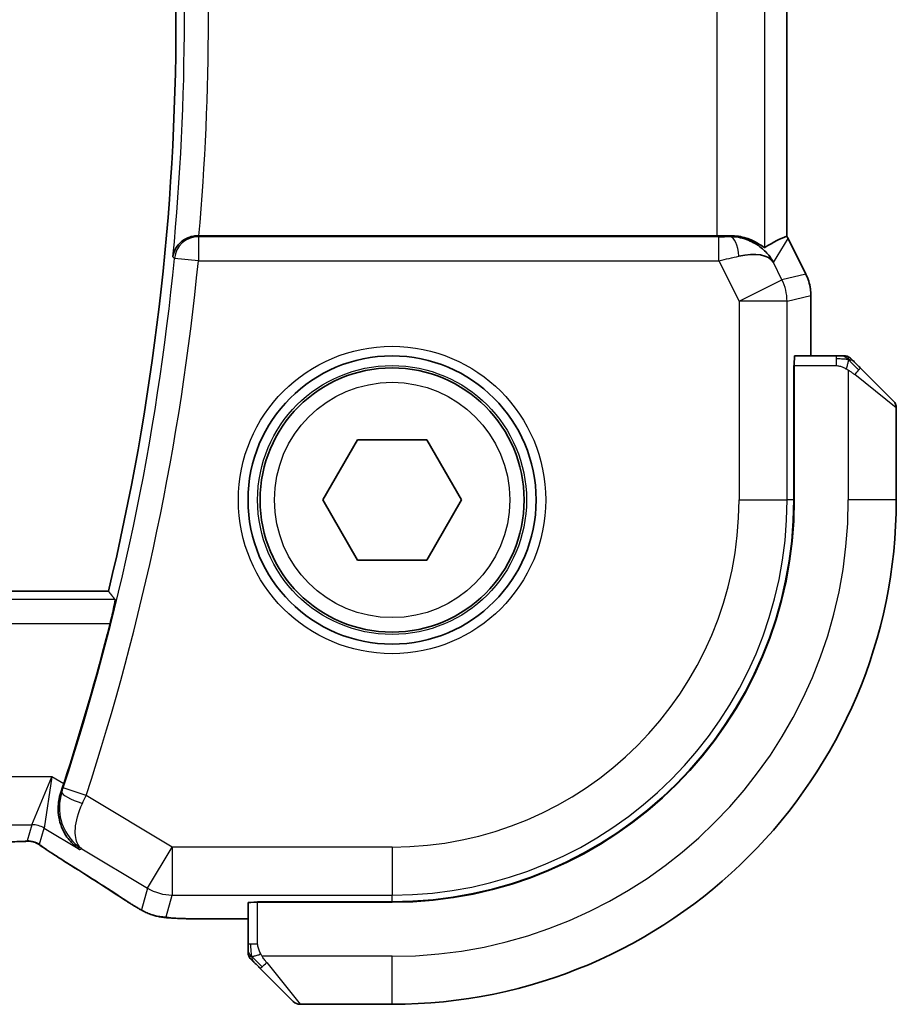
# Model space of a CAD drawing. Units: millimetres. Extents: x 0 to 2972, y 0 to 562.
# Drawn here: x 973 to 991, y 493 to 513 of the extents above; entities that cross this region are included whole.
import ezdxf

# ---------------------------------------------------------------- set-up
doc = ezdxf.new("R2010")
doc.units = ezdxf.units.MM
doc.header["$LTSCALE"] = 1.5
doc.layers.add('Visible (ISO)', color=7, linetype='Continuous', lineweight=35)
doc.layers.add('Visible Narrow (ISO)', color=7, linetype='Continuous', lineweight=25)

msp = doc.modelspace()

# ---------------------------------------------------------------- linework, layer by layer
at = {"layer": 'Visible (ISO)'}
for p, q in [((988.7167, 508.551), (988.7167, 517.5712)), ((987.2556, 508.5611), (976.4741, 508.5611)), ((988.742, 508.5038), (988.742, 508.5038)), ((988.742, 508.5038), (989.1111, 507.7655)), ((989.1111, 507.7655), (989.1111, 507.7655)), ((989.2167, 507.3184), (989.2167, 507.3184)), ((989.2167, 506.0611), (989.2167, 507.3184)), ((989.7407, 506.0611), (988.8771, 506.0611)), ((988.861, 503.0611), (988.861, 505.8611)), ((988.861, 505.8611), (988.8701, 505.8611)), ((988.8701, 505.7611), (988.861, 505.7611)), ((988.8701, 503.0611), (988.8701, 505.8611)), ((990.2428, 505.8134), (990.9365, 505.1197)), ((990.9951, 503.0611), (990.9951, 504.9783)), ((979.0518, 503.0611), (979.7734, 504.3111)), ((979.7734, 504.3111), (981.2168, 504.3111)), ((981.2168, 504.3111), (981.9385, 503.0611)), ((979.7734, 501.8111), (979.0518, 503.0611)), ((981.9385, 503.0611), (981.2168, 501.8111)), ((981.2168, 501.8111), (979.7734, 501.8111)), ((974.59, 501.1611), (891.4002, 501.1611)), ((977.4951, 494.6791), (977.4951, 493.8155)), ((977.6951, 494.6952), (980.4951, 494.6952)), ((977.6951, 494.6861), (977.6951, 494.6952)), ((977.6951, 494.6861), (980.4951, 494.6861)), ((977.7951, 494.6952), (977.7951, 494.6861)), ((976.6849, 494.3395), (977.4951, 494.3395)), ((978.4365, 492.6197), (977.7428, 493.3134)), ((978.578, 492.5611), (980.4951, 492.5611))]:
    msp.add_line(p, q, dxfattribs=at)
for radius in [3, 2.75]:
    msp.add_circle((980.4951, 503.0611), radius, dxfattribs=at)
for centre, radius, start, end in [((924.9014, 513.0611), 51.0938, 346.53183, 13.46817), ((989.9123, 505.8611), 0.2, 67.5, 90), ((989.9123, 505.8611), 0.2, 45, 67.42191), ((990.7951, 504.9783), 0.2, 0, 45), ((980.4951, 503.0611), 8.3659, 270, 0), ((980.4951, 503.0611), 8.375, 270, 0), ((980.4951, 503.0611), 10.5, 270, 0), ((924.9014, 513.0611), 51.2858, 341.92732, 345.80678), ((977.6951, 493.644), 0.2, 180, 202.5), ((977.6951, 493.644), 0.2, 202.5, 225), ((978.578, 492.7611), 0.2, 225, 270)]:
    msp.add_arc(centre, radius, start, end, dxfattribs=at)
for centre, major_axis, ratio, start_param, end_param in [((976.4755, 508.5785), (0.501, 0), 0.0347073, 4.6513325, 4.709531), ((987.2556, 508.596), (-1, 0), 0.0349208, 1.5707963, 1.8620073), ((987.5411, 507.5605), (-1.0029, 0.0582), 0.9795684, 4.4254754, 4.7785275), ((986.4404, 505.7796), (2.5688, 2.7639), 0.1840374, 0.3220128, 0.6097372), ((987.5411, 507.5605), (0.9044, 0.4271), 0.4888463, 0.0458771, 1.152273), ((987.5411, 507.5605), (-1.0029, 0.0582), 0.9795684, 3.6721317, 3.8505801), ((988.8771, 505.8611), (0, -0.2), 0.0349208, 3.1415927, 4.712389), ((974.1336, 496.1938), (-0.4264, -0.6769), 0.5272512, 0.0000739, 0.0012378), ((977.6951, 494.6791), (-0.2, 0), 0.0349208, 4.712389, 6.2831853)]:
    msp.add_ellipse(centre, major_axis=major_axis, ratio=ratio, start_param=start_param, end_param=end_param, dxfattribs=at)
for points, knots in [([(976.4449, 508.5611), (976.4086, 508.5612), (976.3728, 508.5573), (976.3033, 508.5427), (976.2701, 508.5321), (976.1898, 508.4982), (976.1328, 508.4658), (976.0378, 508.3736), (976.0048, 508.3274), (975.9559, 508.231), (975.9398, 508.1799), (975.9325, 508.1279), (975.9324, 508.1272), (975.9323, 508.1264)], [0, 0, 0, 0, 0.010936229, 0.010936229, 0.022029947, 0.022029947, 0.039641738, 0.039641738, 0.053587502, 0.053587502, 0.067794556, 0.067794556, 0.068015044, 0.068015044, 0.068015044, 0.068015044]), ([(988.255, 508.3161), (988.251, 508.3138), (988.2274, 508.3312), (988.1411, 508.3898), (988.0769, 508.4299), (987.926, 508.4991), (987.8146, 508.5358), (987.6563, 508.5589), (987.6006, 508.563), (987.5427, 508.5626)], [-0.55440292, -0.55440292, -0.55440292, -0.55440292, -0.52092566, -0.52092566, -0.48611706, -0.48611706, -0.44964448, -0.44964448, -0.43246403, -0.43246403, -0.43246403, -0.43246403]), ([(987.8786, 508.4837), (987.9796, 508.447), (988.0739, 508.395), (988.2252, 508.2809), (988.287, 508.2203), (988.3386, 508.1553)], [0, 0, 0, 0, 0.033512295, 0.033512295, 0.062403449, 0.062403449, 0.062403449, 0.062403449]), ([(989.1111, 507.7655), (989.1587, 507.6704), (989.1911, 507.5662), (989.2132, 507.4138), (989.2167, 507.366), (989.2167, 507.3184)], [0, 0, 0, 0, 0.03190994, 0.03190994, 0.046206551, 0.046206551, 0.046206551, 0.046206551]), ([(989.8674, 506.0611), (989.8616, 506.0611), (989.8553, 506.0611), (989.8486, 506.0611), (989.8419, 506.0611), (989.8349, 506.0611), (989.8276, 506.0611), (989.8205, 506.0611), (989.8131, 506.0611), (989.8057, 506.0611), (989.7984, 506.0611), (989.791, 506.0611), (989.7836, 506.0611), (989.782, 506.0611), (989.7803, 506.0611), (989.7787, 506.0611), (989.773, 506.0611), (989.7673, 506.0611), (989.7616, 506.0611), (989.7545, 506.0611), (989.7475, 506.0611), (989.7407, 506.0611)], [0.5, 0.5, 0.5, 0.5, 0.58502424, 0.58502424, 0.58502424, 0.66947181, 0.66947181, 0.66947181, 0.75324782, 0.75324782, 0.75324782, 0.83626522, 0.83626522, 0.83626522, 0.85443497, 0.85443497, 0.85443497, 0.91835525, 0.91835525, 0.91835525, 1, 1, 1, 1]), ([(989.9123, 506.0611), (989.9123, 506.0611), (989.9123, 506.0611), (989.912, 506.0611), (989.9118, 506.0611), (989.9114, 506.0611), (989.9106, 506.0611), (989.9098, 506.0611), (989.9086, 506.0611), (989.907, 506.0611), (989.9055, 506.0611), (989.9035, 506.0611), (989.9011, 506.0611), (989.8986, 506.0611), (989.8957, 506.0611), (989.8924, 506.0611), (989.8891, 506.0611), (989.8853, 506.0611), (989.8812, 506.0611), (989.8769, 506.0611), (989.8723, 506.0611), (989.8674, 506.0611)], [0, 0, 0, 0, 0.07187067, 0.07187067, 0.07187067, 0.14250295, 0.14250295, 0.14250295, 0.21256871, 0.21256871, 0.21256871, 0.28268769, 0.28268769, 0.28268769, 0.35348445, 0.35348445, 0.35348445, 0.42564648, 0.42564648, 0.42564648, 0.5, 0.5, 0.5, 0.5]), ([(990.1073, 505.949), (990.1017, 505.9546), (990.0963, 505.96), (990.0912, 505.965), (990.0863, 505.97), (990.0817, 505.9746), (990.0776, 505.9787), (990.0735, 505.9827), (990.0699, 505.9863), (990.0669, 505.9893), (990.0639, 505.9923), (990.0616, 505.9947), (990.0597, 505.9965), (990.058, 505.9982), (990.0568, 505.9994), (990.0559, 506.0003), (990.0549, 506.0014), (990.0542, 506.002), (990.054, 506.0023), (990.0537, 506.0025), (990.0537, 506.0025), (990.0537, 506.0025)], [0.5, 0.5, 0.5, 0.5, 0.57172447, 0.57172447, 0.57172447, 0.6426242, 0.6426242, 0.6426242, 0.71336021, 0.71336021, 0.71336021, 0.78457822, 0.78457822, 0.78457822, 0.85049403, 0.85049403, 0.85049403, 0.92879556, 0.92879556, 0.92879556, 1, 1, 1, 1]), ([(990.2428, 505.8134), (990.2372, 505.819), (990.2315, 505.8247), (990.2256, 505.8307), (990.2196, 505.8366), (990.2134, 505.8429), (990.2068, 505.8494), (990.2003, 505.856), (990.1934, 505.8628), (990.1864, 505.8698), (990.1794, 505.8768), (990.1723, 505.8839), (990.1653, 505.891), (990.1582, 505.898), (990.1512, 505.905), (990.1445, 505.9117), (990.1378, 505.9185), (990.1313, 505.9249), (990.1251, 505.9311), (990.1189, 505.9374), (990.1129, 505.9433), (990.1073, 505.949)], [0, 0, 0, 0, 0.071275, 0.071275, 0.071275, 0.14246065, 0.14246065, 0.14246065, 0.21364074, 0.21364074, 0.21364074, 0.28489899, 0.28489899, 0.28489899, 0.35632005, 0.35632005, 0.35632005, 0.42799051, 0.42799051, 0.42799051, 0.5, 0.5, 0.5, 0.5]), ([(974.728, 500.9859), (974.7297, 500.9838), (974.7287, 500.9706), (974.7207, 500.9202), (974.7132, 500.8812), (974.6943, 500.7915), (974.6817, 500.7346), (974.653, 500.6123), (974.6371, 500.5472), (974.6217, 500.4862)], [-0.304886752, -0.304886752, -0.304886752, -0.304886752, -0.287296119, -0.287296119, -0.268376605, -0.268376605, -0.249121535, -0.249121535, -0.230307526, -0.230307526, -0.230307526, -0.230307526]), ([(973.9918, 495.7846), (973.9909, 495.7852), (973.9901, 495.7858), (973.9089, 495.839), (973.8352, 495.9055), (973.7081, 496.0609), (973.6536, 496.1511), (973.5594, 496.3893), (973.5407, 496.5256), (973.543, 496.6998), (973.5475, 496.7533), (973.5653, 496.8615), (973.5786, 496.916), (973.5968, 496.9699)], [-0.13543357, -0.13543357, -0.13543357, -0.13543357, -0.13510576, -0.13510576, -0.10521645, -0.10521645, -0.07546463, -0.07546463, -0.03476994, -0.03476994, -0.0173722, -0.0173722, 0, 0, 0, 0]), ([(972.7529, 495.9493), (972.7082, 495.9479), (972.6558, 495.9467), (972.5479, 495.9451), (972.4913, 495.9446), (972.3961, 495.9443), (972.3571, 495.9443), (972.3182, 495.9443)], [0.000007286, 0.000007286, 0.000007286, 0.000007286, 0.018114795, 0.018114795, 0.035088852, 0.035088852, 0.046758065, 0.046758065, 0.046758065, 0.046758065]), ([(973.031, 495.9428), (973.0262, 495.9441), (973.0213, 495.9453), (973.0119, 495.9475), (973.0073, 495.9484), (972.9965, 495.9505), (972.9904, 495.9514), (972.9772, 495.9533), (972.9703, 495.9539), (972.9591, 495.9548), (972.9541, 495.955), (972.9359, 495.9554), (972.9189, 495.9556), (972.8787, 495.9548), (972.855, 495.9535), (972.8074, 495.9513), (972.7814, 495.9503), (972.7529, 495.9493)], [0, 0, 0, 0, 0.001497274, 0.001497274, 0.003010553, 0.003010553, 0.005236008, 0.005236008, 0.008341496, 0.008341496, 0.011636528, 0.011636528, 0.019309882, 0.019309882, 0.02895667, 0.02895667, 0.040382957, 0.040382957, 0.040382957, 0.040382957]), ([(973.2895, 495.7875), (973.2443, 495.818), (973.2016, 495.8485), (973.1386, 495.8908), (973.1191, 495.9031), (973.0966, 495.9163), (973.0903, 495.9197), (973.0736, 495.9275), (973.0672, 495.9303), (973.0561, 495.9346), (973.052, 495.9361), (973.0426, 495.9393), (973.0371, 495.941), (973.031, 495.9428)], [0, 0, 0, 0, 0.029222632, 0.029222632, 0.043920234, 0.043920234, 0.051126483, 0.051126483, 0.054920308, 0.054920308, 0.056896685, 0.056896685, 0.058966408, 0.058966408, 0.058966408, 0.058966408]), ([(973.7072, 495.5169), (973.6251, 495.5687), (973.5425, 495.621), (973.4015, 495.7124), (973.3425, 495.7516), (973.2895, 495.7875)], [0, 0, 0, 0, 0.034411934, 0.034411934, 0.069030047, 0.069030047, 0.069030047, 0.069030047]), ([(975.1864, 494.5733), (975.1628, 494.5871), (975.1379, 494.6019), (975.0913, 494.6301), (975.0689, 494.6439), (975.0312, 494.6675), (975.015, 494.678), (974.9903, 494.6941), (974.9806, 494.7005), (974.9715, 494.7064)], [0, 0, 0, 0, 0.008466019, 0.008466019, 0.016403269, 0.016403269, 0.023333416, 0.023333416, 0.028489603, 0.028489603, 0.028489603, 0.028489603]), ([(975.523, 494.4161), (975.4919, 494.4253), (975.4574, 494.4369), (975.4035, 494.4588), (975.386, 494.4664), (975.3562, 494.4801), (975.343, 494.4865), (975.322, 494.4973), (975.3141, 494.5015), (975.2992, 494.5095), (975.292, 494.5135), (975.2631, 494.5294), (975.2413, 494.5416), (975.2079, 494.5608), (975.1973, 494.567), (975.1864, 494.5733)], [0, 0, 0, 0, 0.01315628, 0.01315628, 0.018640974, 0.018640974, 0.023007319, 0.023007319, 0.025794906, 0.025794906, 0.028645872, 0.028645872, 0.037199176, 0.037199176, 0.041097455, 0.041097455, 0.041097455, 0.041097455]), ([(975.9601, 494.3526), (975.8784, 494.3572), (975.8138, 494.3625), (975.7189, 494.373), (975.6844, 494.378), (975.6377, 494.3871), (975.6228, 494.3901), (975.5785, 494.4003), (975.5506, 494.4077), (975.523, 494.4161)], [0, 0, 0, 0, 0.041917418, 0.041917418, 0.06355073, 0.06355073, 0.074381178, 0.074381178, 0.08582673, 0.08582673, 0.08582673, 0.08582673]), ([(976.6849, 494.3395), (976.5632, 494.3395), (976.4371, 494.3397), (976.2678, 494.342), (976.2156, 494.343), (976.0983, 494.3462), (976.0371, 494.3485), (975.9766, 494.3517), (975.9683, 494.3521), (975.9601, 494.3526)], [0, 0, 0, 0, 0.036497779, 0.036497779, 0.053841215, 0.053841215, 0.079384738, 0.079384738, 0.083593909, 0.083593909, 0.083593909, 0.083593909]), ([(977.4951, 493.8155), (977.4951, 493.8075), (977.4951, 493.7992), (977.4951, 493.7906), (977.4951, 493.7821), (977.4951, 493.7732), (977.4951, 493.7641), (977.4951, 493.7551), (977.4951, 493.7459), (977.4951, 493.7371), (977.4951, 493.7282), (977.4951, 493.7196), (977.4951, 493.7117), (977.4951, 493.7035), (977.4951, 493.6959), (977.4951, 493.6892)], [0, 0, 0, 0, 0.10026775, 0.10026775, 0.10026775, 0.19847065, 0.19847065, 0.19847065, 0.29651622, 0.29651622, 0.29651622, 0.39628078, 0.39628078, 0.39628078, 0.5, 0.5, 0.5, 0.5]), ([(977.4951, 493.6892), (977.4951, 493.6777), (977.4951, 493.6678), (977.4951, 493.6606), (977.4951, 493.6535), (977.4951, 493.6489), (977.4951, 493.6465), (977.4951, 493.6462), (977.4951, 493.6459), (977.4951, 493.6457), (977.4951, 493.6441), (977.4951, 493.644), (977.4951, 493.644)], [0.5, 0.5, 0.5, 0.5, 0.6699894, 0.6699894, 0.6699894, 0.83656608, 0.83656608, 0.83656608, 0.85622576, 0.85622576, 0.85622576, 1, 1, 1, 1]), ([(977.5537, 493.5025), (977.5537, 493.5025), (977.5538, 493.5024), (977.5567, 493.4995), (977.5595, 493.4967), (977.5651, 493.4911), (977.5734, 493.4828), (977.5823, 493.4739), (977.5942, 493.462), (977.6068, 493.4494)], [0, 0, 0, 0, 0.16464555, 0.16464555, 0.16464555, 0.3268563, 0.3268563, 0.3268563, 0.5, 0.5, 0.5, 0.5]), ([(977.6068, 493.4494), (977.6148, 493.4415), (977.6234, 493.4328), (977.6327, 493.4235), (977.6418, 493.4144), (977.6515, 493.4047), (977.6617, 493.3946), (977.6712, 493.385), (977.6808, 493.3754), (977.6902, 493.366), (977.6997, 493.3565), (977.7089, 493.3473), (977.7177, 493.3385), (977.7265, 493.3297), (977.7349, 493.3213), (977.7428, 493.3134)], [0.5, 0.5, 0.5, 0.5, 0.60524772, 0.60524772, 0.60524772, 0.707891, 0.707891, 0.707891, 0.80414857, 0.80414857, 0.80414857, 0.90207429, 0.90207429, 0.90207429, 1, 1, 1, 1])]:
    msp.add_open_spline(points, degree=3, knots=knots, dxfattribs=at)
for points, degree in [([(988.7162, 508.5509), (988.7162, 508.5509), (988.7162, 508.5509), (988.7162, 508.5509)], 3), ([(988.7167, 508.551), (988.7256, 508.5355), (988.734, 508.5197), (988.742, 508.5038)], 3), ([(974.728, 500.9859), (974.659, 501.0736), (974.59, 501.1611)], 2), ([(973.5968, 496.9699), (973.6173, 497.0307), (973.6376, 497.0918), (973.6569, 497.1511)], 3), ([(974.9721, 494.7061), (974.6155, 494.9402), (974.1812, 495.2184), (973.7077, 495.5167)], 3), ([(975.9601, 494.3526), (975.9716, 494.3519), (975.9833, 494.3519), (975.9952, 494.3525)], 3)]:
    msp.add_open_spline(points, degree=degree, dxfattribs=at)
at = {"layer": 'Visible Narrow (ISO)'}
for p, q in [((988.255, 508.3161), (988.255, 517.8061)), ((987.2556, 517.5611), (987.2556, 508.5611)), ((988.7162, 517.5712), (988.7162, 508.551)), ((976.4614, 508.543), (976.4449, 508.5611)), ((976.4614, 508.543), (976.4614, 508.0433)), ((987.2997, 508.543), (976.4614, 508.543)), ((987.2997, 508.0433), (987.2997, 508.543)), ((987.5427, 508.5626), (987.5316, 508.5446)), ((988.435, 508.0074), (988.7416, 508.5036)), ((988.742, 508.5038), (988.7416, 508.5036)), ((988.7416, 508.5036), (989.1107, 507.7653)), ((975.9323, 508.1264), (975.964, 508.0917)), ((976.4614, 508.0433), (975.964, 508.0917)), ((976.4614, 508.0433), (987.2997, 508.0433)), ((987.2997, 508.0433), (987.7207, 507.2012)), ((988.6146, 507.6482), (988.435, 508.0074)), ((987.7207, 507.2012), (988.6146, 507.6482)), ((989.1107, 507.7653), (988.6146, 507.6482)), ((989.1111, 507.7655), (989.1107, 507.7653)), ((988.7201, 507.2012), (987.7207, 507.2012)), ((987.7207, 507.2012), (987.7207, 503.0611)), ((988.7201, 507.2012), (989.2162, 507.3184)), ((988.7201, 503.0611), (988.7201, 507.2012)), ((989.2162, 507.3184), (989.2167, 507.3184)), ((989.2162, 507.3184), (989.2162, 506.0611)), ((989.7407, 506.0611), (989.7407, 506.0025)), ((989.7407, 506.0025), (989.7407, 505.8611)), ((988.8701, 505.8611), (989.7407, 505.8611)), ((989.9951, 505.7671), (989.9951, 503.0611)), ((988.861, 505.5611), (988.8701, 505.5611)), ((990.9951, 504.9783), (990.128, 505.672)), ((987.7207, 503.0611), (988.7201, 503.0611)), ((988.861, 503.0611), (988.7201, 503.0611)), ((990.9951, 503.0611), (989.9951, 503.0611)), ((974.728, 500.9859), (891.2622, 500.9859)), ((891.3686, 500.4862), (974.6217, 500.4862)), ((973.4077, 497.3006), (892.5826, 497.3006)), ((972.9925, 496.3012), (973.4077, 497.3006)), ((973.4077, 497.3006), (973.2496, 496.23)), ((973.6569, 497.1511), (973.4077, 497.3006)), ((973.5968, 496.9699), (973.5976, 496.9702)), ((973.6188, 496.9779), (973.5976, 496.9702)), ((974.1235, 496.9119), (973.6487, 497.0677)), ((975.9174, 495.8355), (974.1235, 496.9119)), ((892.9978, 496.3012), (972.9925, 496.3012)), ((972.9925, 496.3012), (972.8989, 495.9635)), ((973.156, 495.8923), (973.2496, 496.23)), ((973.2496, 496.23), (973.9918, 495.7846)), ((973.9918, 495.7846), (974.0338, 495.8002)), ((974.0338, 495.8002), (975.4032, 494.9786)), ((975.4032, 494.9786), (975.9174, 495.8355)), ((975.9174, 495.8355), (975.9174, 494.8361)), ((980.4951, 495.8355), (975.9174, 495.8355)), ((980.4951, 495.8355), (980.4951, 494.8361)), ((975.4032, 494.9786), (975.2781, 494.5269)), ((975.7923, 494.3845), (975.9174, 494.8361)), ((975.9174, 494.8361), (980.4951, 494.8361)), ((977.6951, 493.8155), (977.6951, 494.6861)), ((977.9951, 494.6861), (977.9951, 494.6952)), ((980.4951, 494.6952), (980.4951, 494.8361)), ((976.6849, 494.3395), (976.6849, 494.34)), ((977.4951, 494.34), (976.6849, 494.34)), ((977.5537, 493.8155), (977.4951, 493.8155)), ((977.6951, 493.8155), (977.5537, 493.8155)), ((980.4951, 493.5611), (977.7892, 493.5611)), ((980.4951, 492.5611), (980.4951, 493.5611)), ((977.8843, 493.4282), (978.578, 492.5611))]:
    msp.add_line(p, q, dxfattribs=at)
for radius in [3.2, 2.8, 2.45]:
    msp.add_circle((980.4951, 503.0611), radius, dxfattribs=at)
for centre, radius, start, end in [((924.9014, 513.0611), 51.269, 354.47661, 5.52339), ((924.9014, 513.0611), 51.7687, 355.01326, 4.98674), ((924.9014, 513.0611), 51.3039, 341.8359, 354.44154), ((924.9014, 513.0611), 51.8036, 341.8359, 354.44154), ((980.4951, 503.0611), 7.2256, 270, 0), ((980.4951, 503.0611), 8.225, 270, 0), ((980.4951, 503.0611), 9.5, 270, 0)]:
    msp.add_arc(centre, radius, start, end, dxfattribs=at)
for centre, major_axis, ratio, start_param, end_param in [((976.4614, 508.0433), (-0.3703, -0.336), 0.9988901, 3.9760502, 5.4487278), ((987.2909, 508.5605), (0.5591, -0.0003), 0.0312265, 4.72802, 5.1575139), ((987.5316, 508.0449), (-0.0072, 0.4999), 0.3813813, 4.8942288, 6.2454234), ((987.8475, 508.0564), (0.8507, -0.5257), 0.9994952, 1.0175984, 1.0714005), ((987.2909, 508.0608), (1.0063, 0.2235), 0.0183726, 4.7169837, 5.1464777), ((987.7207, 507.2012), (0.2298, -0.9732), 0.9993569, 1.3391163, 1.8024763), ((988.2166, 507.3183), (0.2298, -0.9732), 0.9996142, 1.3391163, 1.8024763), ((990.1014, 505.672), (-0.1414, -0.1414), 0.0943696, 1.6648873, 2.40324), ((990.1014, 505.672), (0.1414, 0.1414), 0.0943696, 5.5448326, 6.2831853), ((974.0933, 496.8212), (-0.4738, 0.1598), 0.1823677, 0.0355022, 1.5309785), ((973.6268, 497.0748), (-0.1602, -0.4882), 0.0447248, 1.385638, 1.5708426), ((974.1024, 496.9215), (0.4195, 0.9213), 0.0228514, 4.5258952, 4.7123619), ((972.9925, 495.8015), (0.4819, -0.1335), 0.9993441, 1.3007553, 1.8408373), ((972.8989, 495.4639), (0.4819, -0.1335), 0.9993441, 1.5707963, 1.8408373), ((972.8989, 495.4639), (0.4819, -0.1335), 0.9993441, 1.3007553, 1.5707963), ((974.1336, 496.1938), (-0.4264, -0.6769), 0.5272512, 0.0012377, 0.0410838), ((970.2923, 497.3757), (5.7991, -3.4837), 0.0299346, 0.6420089, 0.9560262), ((975.9174, 495.8355), (0.9637, -0.2669), 0.9993441, 4.442348, 4.98243), ((975.4105, 495.3752), (-0.4391, -0.6687), 0.757688, 0.0012032, 0.0535018), ((975.7923, 495.3839), (0.9637, -0.2669), 0.9993441, 4.442348, 4.712389), ((975.7923, 495.3839), (0.9637, -0.2669), 0.9993441, 4.712389, 4.98243), ((977.8843, 493.4548), (-0.1414, -0.1414), 0.0943696, 0, 0.7383527), ((977.8843, 493.4548), (-0.1414, -0.1414), 0.0943696, 0.7383527, 1.4767054)]:
    msp.add_ellipse(centre, major_axis=major_axis, ratio=ratio, start_param=start_param, end_param=end_param, dxfattribs=at)
for points in [[(989.9964, 505.9867), (989.9886, 505.9873), (989.9722, 505.9884), (989.943, 505.9903), (989.9064, 505.9926), (989.8583, 505.9956), (989.7994, 505.9998), (989.761, 506.0025), (989.7407, 506.0025)], [(989.9964, 505.9867), (989.9821, 506.0005), (989.9566, 506.024), (989.9101, 506.0533), (989.8807, 506.0611), (989.8674, 506.0611)], [(989.9964, 505.9867), (989.9951, 505.9741), (989.9909, 505.9461), (989.9768, 505.8743), (989.9571, 505.8185), (989.9471, 505.7937)], [(989.9964, 505.9867), (989.9969, 505.9921), (989.9976, 506.0021), (989.9975, 506.0154), (989.9962, 506.027), (989.9939, 506.0366), (989.9911, 506.0434), (989.9889, 506.0462), (989.9888, 506.046), (989.9888, 506.0459)], [(989.9964, 505.9867), (990.0118, 505.9854), (990.0388, 505.9828), (990.0765, 505.9717), (990.0983, 505.9579), (990.1073, 505.949)], [(989.9964, 505.9867), (990.0025, 505.9807), (990.0151, 505.9682), (990.0366, 505.9462), (990.0618, 505.9192), (990.0934, 505.886), (990.1327, 505.8462), (990.1754, 505.8046), (990.2014, 505.7805), (990.215, 505.7676)], [(972.7529, 495.9493), (972.7489, 495.9492), (972.7448, 495.9493), (972.7407, 495.9496)], [(973.031, 495.9428), (973.0315, 495.9427), (973.0319, 495.9437), (973.0323, 495.9454)], [(973.2895, 495.7875), (973.2974, 495.7821), (973.3056, 495.7771), (973.3142, 495.7723)], [(975.1864, 494.5733), (975.184, 494.5747), (975.1819, 494.5763), (975.1799, 494.578)], [(975.523, 494.4161), (975.5239, 494.4158), (975.5247, 494.418), (975.5255, 494.4208)], [(977.5694, 493.5601), (977.5555, 493.5744), (977.5321, 493.5999), (977.5029, 493.6464), (977.4951, 493.6759), (977.4951, 493.6892)], [(977.5694, 493.5601), (977.5687, 493.5694), (977.5674, 493.5893), (977.565, 493.6261), (977.562, 493.6761), (977.5575, 493.7452), (977.5537, 493.7912), (977.5537, 493.8155)], [(977.5694, 493.5601), (977.5568, 493.559), (977.5357, 493.5581), (977.5116, 493.5644), (977.5109, 493.5662), (977.5104, 493.5674)], [(977.5694, 493.5601), (977.5821, 493.5613), (977.6103, 493.5652), (977.6819, 493.5795), (977.7377, 493.5991), (977.7625, 493.6092)], [(977.5694, 493.5601), (977.5777, 493.5516), (977.5957, 493.5334), (977.6304, 493.5007), (977.6765, 493.4571), (977.7356, 493.3978), (977.7706, 493.3603), (977.7887, 493.3412)], [(977.5694, 493.5601), (977.5706, 493.5447), (977.5733, 493.5177), (977.5841, 493.4801), (977.5979, 493.4584), (977.6068, 493.4494)]]:
    msp.add_open_spline(points, degree=3, dxfattribs=at)
for points, knots in [([(989.7407, 505.8611), (989.7476, 505.8611), (989.7605, 505.86), (989.7769, 505.8569), (989.7875, 505.8548), (989.7996, 505.8521), (989.8125, 505.8488), (989.8237, 505.846), (989.8355, 505.8426), (989.8475, 505.8387), (989.8589, 505.8349), (989.8703, 505.8305), (989.8815, 505.8257), (989.8929, 505.8208), (989.904, 505.8155), (989.9146, 505.8103), (989.9261, 505.8046), (989.9371, 505.799), (989.9471, 505.7937)], [0, 0, 0, 0, 0.19035453, 0.19035453, 0.19035453, 0.31386322, 0.31386322, 0.31386322, 0.42140608, 0.42140608, 0.42140608, 0.52396797, 0.52396797, 0.52396797, 0.62813475, 0.62813475, 0.62813475, 0.74172688, 0.74172688, 0.74172688, 0.74172688]), ([(989.9471, 505.7937), (989.9574, 505.7883), (989.9668, 505.7834), (989.9746, 505.779), (989.9838, 505.7739), (989.9909, 505.7697), (989.9951, 505.7671)], [0.74172688, 0.74172688, 0.74172688, 0.74172688, 0.86054632, 0.86054632, 0.86054632, 1, 1, 1, 1]), ([(989.9951, 505.7671), (989.9964, 505.7662), (989.9986, 505.7649), (990.0015, 505.7631), (990.0076, 505.7591), (990.0167, 505.7529), (990.0274, 505.7456), (990.0353, 505.7402), (990.0442, 505.7342), (990.0531, 505.7279), (990.0616, 505.7219), (990.0702, 505.7157), (990.0784, 505.7096), (990.0874, 505.703), (990.0959, 505.6965), (990.1033, 505.6909), (990.1155, 505.6817), (990.1247, 505.6746), (990.128, 505.672)], [0.00000014, 0.00000014, 0.00000014, 0.00000014, 0.09424462, 0.09424462, 0.09424462, 0.29608497, 0.29608497, 0.29608497, 0.44613462, 0.44613462, 0.44613462, 0.58843853, 0.58843853, 0.58843853, 0.74422937, 0.74422937, 0.74422937, 1, 1, 1, 1]), ([(973.6188, 496.9779), (973.5504, 496.7727), (973.557, 496.462), (973.727, 496.0623), (973.8971, 495.8871), (974.0305, 495.8023), (974.0321, 495.8012), (974.0338, 495.8002)], [-0.082727555, -0.082727555, -0.082727555, -0.082727555, -0.049636533, -0.033091022, 0, 0, 0.00041377, 0.00041377, 0.00041377, 0.00041377]), ([(974.0338, 495.8002), (974.033, 495.8008), (974.0322, 495.8013), (973.9689, 495.8472), (973.9035, 495.9644), (973.8893, 496.2777), (973.9561, 496.5476), (974.0453, 496.7412)], [-0.00041377, -0.00041377, -0.00041377, -0.00041377, 0, 0, 0.033091022, 0.049636533, 0.082727555, 0.082727555, 0.082727555, 0.082727555]), ([(972.8989, 495.9635), (972.8987, 495.9626), (972.8983, 495.9617), (972.896, 495.9607), (972.8937, 495.9598), (972.8895, 495.9588), (972.8827, 495.9578), (972.8758, 495.9568), (972.8662, 495.9558), (972.8534, 495.9549), (972.8405, 495.9539), (972.8244, 495.953), (972.8056, 495.9521), (972.7864, 495.9512), (972.7643, 495.9504), (972.7407, 495.9496)], [0, 0, 0, 0, 0.09956498, 0.09956498, 0.09956498, 0.19838025, 0.19838025, 0.19838025, 0.29739333, 0.29739333, 0.29739333, 0.39757117, 0.39757117, 0.39757117, 0.5, 0.5, 0.5, 0.5]), ([(973.3142, 495.7723), (973.2889, 495.7894), (973.2667, 495.8045), (973.2474, 495.818), (973.2284, 495.8313), (973.2122, 495.843), (973.1991, 495.8527), (973.1859, 495.8625), (973.1759, 495.8703), (973.1693, 495.876), (973.1671, 495.8778), (973.1653, 495.8795), (973.1638, 495.8809), (973.1607, 495.8838), (973.1588, 495.886), (973.1576, 495.8877), (973.1559, 495.8901), (973.1558, 495.8914), (973.156, 495.8923)], [0.5, 0.5, 0.5, 0.5, 0.60064191, 0.60064191, 0.60064191, 0.69981713, 0.69981713, 0.69981713, 0.79973515, 0.79973515, 0.79973515, 0.83278211, 0.83278211, 0.83278211, 0.90060184, 0.90060184, 0.90060184, 1, 1, 1, 1]), ([(973.7222, 495.5083), (973.7031, 495.5203), (973.6826, 495.5332), (973.6575, 495.5492), (973.6323, 495.5651), (973.6023, 495.5841), (973.5725, 495.6032), (973.5427, 495.6222), (973.513, 495.6413), (973.4839, 495.6602), (973.4555, 495.6786), (973.4277, 495.6968), (973.3995, 495.7154), (973.3693, 495.7354), (973.3406, 495.7545), (973.3142, 495.7723)], [0, 0, 0, 0, 0.09971266, 0.09971266, 0.09971266, 0.19952218, 0.19952218, 0.19952218, 0.29913595, 0.29913595, 0.29913595, 0.39615943, 0.39615943, 0.39615943, 0.5, 0.5, 0.5, 0.5]), ([(975.1799, 494.578), (975.1694, 494.5841), (975.1582, 494.5907), (975.1464, 494.5977), (975.1345, 494.6048), (975.1225, 494.612), (975.111, 494.619), (975.0997, 494.6258), (975.0888, 494.6325), (975.0785, 494.6389), (975.0681, 494.6453), (975.0582, 494.6515), (975.0491, 494.6573), (975.0399, 494.6631), (975.0315, 494.6686), (975.0233, 494.6739), (975.0151, 494.6792), (975.0072, 494.6844), (974.9992, 494.6896)], [0.5, 0.5, 0.5, 0.5, 0.58390985, 0.58390985, 0.58390985, 0.66865224, 0.66865224, 0.66865224, 0.75147639, 0.75147639, 0.75147639, 0.83431759, 0.83431759, 0.83431759, 0.91716305, 0.91716305, 0.91716305, 1, 1, 1, 1]), ([(975.2781, 494.5269), (975.2779, 494.5264), (975.2778, 494.5259), (975.2768, 494.5259), (975.2759, 494.5259), (975.2742, 494.5264), (975.2712, 494.5277), (975.2682, 494.529), (975.264, 494.531), (975.2585, 494.5338), (975.2529, 494.5367), (975.246, 494.5404), (975.2383, 494.5447), (975.2302, 494.5491), (975.2213, 494.5541), (975.2123, 494.5593), (975.2023, 494.565), (975.1915, 494.5712), (975.1799, 494.578)], [0, 0, 0, 0, 0.08156834, 0.08156834, 0.08156834, 0.16060663, 0.16060663, 0.16060663, 0.23964357, 0.23964357, 0.23964357, 0.32120739, 0.32120739, 0.32120739, 0.40618249, 0.40618249, 0.40618249, 0.5, 0.5, 0.5, 0.5]), ([(975.9952, 494.3525), (975.9674, 494.3541), (975.9422, 494.3558), (975.92, 494.3576), (975.8978, 494.3594), (975.8786, 494.3612), (975.8624, 494.3631), (975.8463, 494.365), (975.8332, 494.3669), (975.8231, 494.3688), (975.8129, 494.3707), (975.8057, 494.3726), (975.8008, 494.3744), (975.7967, 494.3759), (975.7943, 494.3774), (975.7931, 494.3789), (975.7928, 494.3792), (975.7926, 494.3794), (975.7925, 494.3797), (975.7914, 494.3814), (975.7918, 494.383), (975.7923, 494.3845)], [0.5, 0.5, 0.5, 0.5, 0.58361053, 0.58361053, 0.58361053, 0.66696028, 0.66696028, 0.66696028, 0.75017054, 0.75017054, 0.75017054, 0.83336055, 0.83336055, 0.83336055, 0.90397039, 0.90397039, 0.90397039, 0.91664706, 0.91664706, 0.91664706, 1, 1, 1, 1]), ([(976.6849, 494.34), (976.6414, 494.34), (976.598, 494.34), (976.5552, 494.3401), (976.5124, 494.3402), (976.4701, 494.3404), (976.4285, 494.3407), (976.3869, 494.3411), (976.3458, 494.3416), (976.3061, 494.3422), (976.2664, 494.3429), (976.228, 494.3437), (976.1912, 494.3447), (976.1545, 494.3457), (976.1194, 494.3468), (976.0865, 494.3481), (976.0742, 494.3486), (976.0621, 494.3492), (976.0504, 494.3497), (976.031, 494.3506), (976.0126, 494.3515), (975.9952, 494.3525)], [0, 0, 0, 0, 0.08330973, 0.08330973, 0.08330973, 0.16661905, 0.16661905, 0.16661905, 0.24992832, 0.24992832, 0.24992832, 0.33323789, 0.33323789, 0.33323789, 0.41654811, 0.41654811, 0.41654811, 0.44795272, 0.44795272, 0.44795272, 0.5, 0.5, 0.5, 0.5]), ([(977.7625, 493.6092), (977.7563, 493.621), (977.7495, 493.6342), (977.7428, 493.6482), (977.7365, 493.661), (977.7304, 493.6745), (977.725, 493.6882), (977.7196, 493.702), (977.715, 493.7161), (977.7112, 493.7297), (977.7069, 493.7449), (977.7035, 493.7594), (977.7008, 493.7722), (977.6966, 493.7919), (977.6951, 493.8076), (977.6951, 493.8155)], [0.25827312, 0.25827312, 0.25827312, 0.25827312, 0.39314391, 0.39314391, 0.39314391, 0.51690147, 0.51690147, 0.51690147, 0.64201572, 0.64201572, 0.64201572, 0.78266988, 0.78266988, 0.78266988, 1, 1, 1, 1]), ([(977.7892, 493.5611), (977.7877, 493.5635), (977.7857, 493.5667), (977.7833, 493.5707), (977.7779, 493.58), (977.7707, 493.5935), (977.7625, 493.6092)], [0.00000016, 0.00000016, 0.00000016, 0.00000016, 0.07789573, 0.07789573, 0.07789573, 0.25827312, 0.25827312, 0.25827312, 0.25827312]), ([(977.8843, 493.4282), (977.881, 493.4323), (977.8705, 493.4458), (977.8578, 493.4628), (977.8497, 493.4736), (977.8406, 493.4858), (977.8319, 493.498), (977.8229, 493.5107), (977.8143, 493.5233), (977.8071, 493.534), (977.7981, 493.5472), (977.7915, 493.5574), (977.7892, 493.5611)], [0, 0, 0, 0, 0.3215828, 0.3215828, 0.3215828, 0.5255123, 0.5255123, 0.5255123, 0.7373622, 0.7373622, 0.7373622, 1, 1, 1, 1])]:
    msp.add_open_spline(points, degree=3, knots=knots, dxfattribs=at)

doc.saveas('drawing.dxf')
